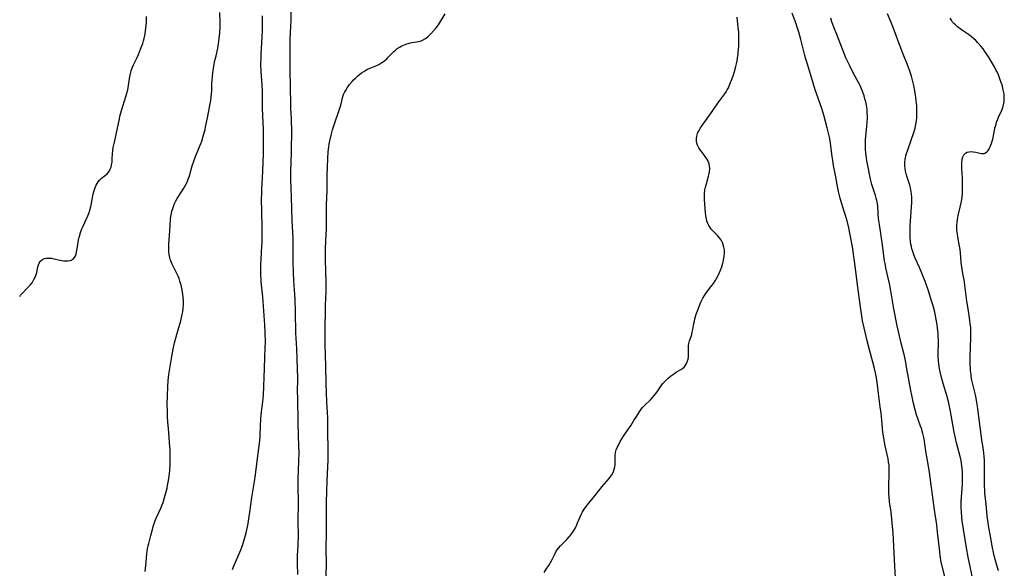
# Model space of a CAD drawing. Units: inches. Extents: x 2102912 to 2108317, y 196890 to 202334.
# Drawn here: x 2102977 to 2103224, y 199899 to 200037 of the extents above; entities that cross this region are included whole.
import ezdxf

# ---------------------------------------------------------------- set-up
doc = ezdxf.new("R2010")
doc.units = ezdxf.units.IN
doc.header["$MEASUREMENT"] = 0
doc.layers.add('c_08_T14S_R20E', color=39, linetype='Continuous')

msp = doc.modelspace()

# ---------------------------------------------------------------- linework, layer by layer
at = {"layer": 'c_08_T14S_R20E'}
for points in [[(2102976.85, 199967.3, 958), (2102977.04, 199967.57, 958), (2102977.43, 199968.02, 958), (2102978.6, 199969.18, 958), (2102979.09, 199969.68, 958), (2102979.46, 199970.1, 958), (2102979.95, 199970.72, 958), (2102980.26, 199971.19, 958), (2102980.52, 199971.67, 958), (2102980.72, 199972.1, 958), (2102980.88, 199972.54, 958), (2102981.12, 199973.3, 958), (2102981.44, 199974.74, 958), (2102981.57, 199975.22, 958), (2102981.75, 199975.66, 958), (2102981.97, 199976.03, 958), (2102982.25, 199976.35, 958), (2102982.62, 199976.62, 958), (2102983.05, 199976.81, 958), (2102983.58, 199976.91, 958), (2102984.15, 199976.93, 958), (2102984.84, 199976.86, 958), (2102985.46, 199976.75, 958), (2102987.03, 199976.39, 958), (2102987.83, 199976.23, 958), (2102988.26, 199976.19, 958), (2102988.94, 199976.19, 958), (2102989.59, 199976.32, 958), (2102990.25, 199976.66, 958), (2102990.61, 199977.04, 958), (2102990.84, 199977.48, 958), (2102991, 199977.92, 958), (2102991.13, 199978.46, 958), (2102991.27, 199979.23, 958), (2102991.5, 199980.81, 958), (2102991.65, 199981.56, 958), (2102991.87, 199982.46, 958), (2102992.15, 199983.35, 958), (2102992.48, 199984.23, 958), (2102992.78, 199984.95, 958), (2102993.96, 199987.49, 958), (2102994.3, 199988.38, 958), (2102994.47, 199988.91, 958), (2102994.69, 199989.78, 958), (2102995.25, 199992.57, 958), (2102995.4, 199993.27, 958), (2102995.57, 199993.91, 958), (2102995.72, 199994.38, 958), (2102995.88, 199994.83, 958), (2102996.06, 199995.24, 958), (2102996.26, 199995.63, 958), (2102996.54, 199996.06, 958), (2102996.86, 199996.45, 958), (2102997.42, 199996.99, 958), (2102998.39, 199997.76, 958), (2102998.79, 199998.1, 958), (2102999.14, 199998.48, 958), (2102999.39, 199998.84, 958), (2102999.59, 199999.23, 958), (2102999.79, 199999.76, 958), (2102999.92, 200000.33, 958), (2103000.03, 200001.03, 958), (2103000.09, 200001.82, 958), (2103000.16, 200003.13, 958), (2103000.24, 200003.94, 958), (2103000.35, 200004.66, 958), (2103000.63, 200006.05, 958), (2103001.79, 200011.5, 958), (2103002.09, 200012.77, 958), (2103002.41, 200013.99, 958), (2103002.73, 200015.09, 958), (2103003.58, 200017.76, 958), (2103003.75, 200018.34, 958), (2103003.96, 200019.18, 958), (2103004.16, 200020.23, 958), (2103004.45, 200022.04, 958), (2103004.68, 200023.26, 958), (2103004.86, 200023.95, 958), (2103005.12, 200024.69, 958), (2103005.42, 200025.41, 958), (2103006.32, 200027.31, 958), (2103006.67, 200028.06, 958), (2103007.21, 200029.34, 958), (2103007.54, 200030.24, 958), (2103007.74, 200030.83, 958), (2103007.92, 200031.43, 958), (2103008.09, 200032.08, 958), (2103008.33, 200033.2, 958), (2103008.44, 200033.94, 958), (2103008.53, 200034.64, 958), (2103008.65, 200036.13, 958), (2103008.71, 200037.58, 958)], [(2103008.32, 199898.23, 960), (2103008.49, 199899.75, 960), (2103008.77, 199902.61, 960), (2103008.85, 199903.3, 960), (2103008.97, 199904.04, 960), (2103009.11, 199904.71, 960), (2103009.25, 199905.28, 960), (2103009.81, 199907.27, 960), (2103010.17, 199908.78, 960), (2103010.37, 199909.55, 960), (2103010.5, 199910, 960), (2103010.8, 199910.79, 960), (2103011.13, 199911.58, 960), (2103012.25, 199914.11, 960), (2103012.56, 199914.84, 960), (2103012.85, 199915.59, 960), (2103013.24, 199916.79, 960), (2103013.56, 199917.95, 960), (2103013.85, 199919.18, 960), (2103013.98, 199919.82, 960), (2103014.2, 199921.06, 960), (2103014.36, 199922.17, 960), (2103014.5, 199923.62, 960), (2103014.59, 199925.15, 960), (2103014.64, 199926.72, 960), (2103014.65, 199927.52, 960), (2103014.61, 199928.8, 960), (2103014.56, 199929.54, 960), (2103014.17, 199934.17, 960), (2103014.05, 199935.73, 960), (2103013.97, 199937.17, 960), (2103013.92, 199938.63, 960), (2103013.9, 199940.17, 960), (2103013.94, 199942.42, 960), (2103014.02, 199944.61, 960), (2103014.13, 199946.15, 960), (2103014.3, 199947.67, 960), (2103014.53, 199949.18, 960), (2103015, 199952.17, 960), (2103015.34, 199954.09, 960), (2103015.51, 199954.88, 960), (2103015.7, 199955.68, 960), (2103015.95, 199956.55, 960), (2103016.65, 199958.91, 960), (2103017.26, 199961.18, 960), (2103017.63, 199962.79, 960), (2103017.76, 199963.45, 960), (2103017.89, 199964.36, 960), (2103017.95, 199965.21, 960), (2103017.95, 199966.06, 960), (2103017.89, 199967.16, 960), (2103017.72, 199968.37, 960), (2103017.55, 199969.29, 960), (2103017.37, 199970.09, 960), (2103017.08, 199971.13, 960), (2103016.85, 199971.82, 960), (2103016.63, 199972.37, 960), (2103016.39, 199972.91, 960), (2103015.31, 199975.02, 960), (2103015.06, 199975.57, 960), (2103014.74, 199976.42, 960), (2103014.55, 199977.07, 960), (2103014.41, 199977.82, 960), (2103014.32, 199978.5, 960), (2103014.28, 199979.18, 960), (2103014.28, 199979.78, 960), (2103014.31, 199980.39, 960), (2103014.48, 199982.6, 960), (2103014.6, 199985.19, 960), (2103014.72, 199986.63, 960), (2103014.82, 199987.35, 960), (2103014.94, 199988.08, 960), (2103015.07, 199988.69, 960), (2103015.27, 199989.39, 960), (2103015.5, 199990.08, 960), (2103015.78, 199990.75, 960), (2103015.96, 199991.12, 960), (2103016.37, 199991.86, 960), (2103017.49, 199993.59, 960), (2103018.07, 199994.51, 960), (2103018.39, 199995.07, 960), (2103018.69, 199995.65, 960), (2103018.96, 199996.23, 960), (2103019.17, 199996.76, 960), (2103019.36, 199997.29, 960), (2103019.55, 199997.93, 960), (2103020.13, 200000.07, 960), (2103020.53, 200001.29, 960), (2103020.95, 200002.4, 960), (2103022.17, 200005.29, 960), (2103022.53, 200006.25, 960), (2103022.94, 200007.54, 960), (2103023.22, 200008.59, 960), (2103023.37, 200009.19, 960), (2103023.53, 200009.9, 960), (2103023.96, 200012.11, 960), (2103024.62, 200015.21, 960), (2103024.83, 200016.52, 960), (2103024.94, 200017.37, 960), (2103025, 200018.17, 960), (2103025.04, 200018.95, 960), (2103025.11, 200020.69, 960), (2103025.16, 200021.66, 960), (2103025.24, 200022.54, 960), (2103025.34, 200023.42, 960), (2103025.61, 200025.14, 960), (2103025.87, 200026.5, 960), (2103026.13, 200027.72, 960), (2103026.59, 200029.66, 960), (2103026.71, 200030.25, 960), (2103026.87, 200031.29, 960), (2103026.96, 200032.05, 960), (2103027.08, 200033.46, 960), (2103027.16, 200034.88, 960), (2103027.18, 200036.2, 960), (2103027.12, 200038.61, 960)], [(2103030.23, 199898.72, 962), (2103030.68, 199899.81, 962), (2103031.63, 199901.88, 962), (2103032.13, 199903.08, 962), (2103032.36, 199903.65, 962), (2103032.75, 199904.76, 962), (2103033.19, 199906.2, 962), (2103033.66, 199907.96, 962), (2103034.01, 199909.46, 962), (2103034.19, 199910.31, 962), (2103034.49, 199912.05, 962), (2103034.65, 199913.16, 962), (2103035.12, 199916.78, 962), (2103035.75, 199920.8, 962), (2103036.01, 199922.53, 962), (2103036.83, 199928.58, 962), (2103037.06, 199930.35, 962), (2103037.14, 199931.19, 962), (2103037.2, 199932.12, 962), (2103037.3, 199934.89, 962), (2103037.38, 199936.4, 962), (2103037.5, 199937.64, 962), (2103037.89, 199940.84, 962), (2103038.03, 199942.52, 962), (2103038.32, 199949.17, 962), (2103038.39, 199952.16, 962), (2103038.47, 199954.28, 962), (2103038.51, 199955.94, 962), (2103038.48, 199958.16, 962), (2103038.39, 199960.18, 962), (2103037.86, 199967.15, 962), (2103037.58, 199970.17, 962), (2103037.5, 199971.15, 962), (2103037.41, 199973.17, 962), (2103037.39, 199974.68, 962), (2103037.39, 199975.33, 962), (2103037.44, 199976.65, 962), (2103037.64, 199979.87, 962), (2103037.68, 199980.78, 962), (2103037.71, 199982.17, 962), (2103037.69, 199984.48, 962), (2103037.59, 199988.72, 962), (2103037.57, 199991.7, 962), (2103037.59, 199993.09, 962), (2103037.62, 199994.15, 962), (2103037.82, 199997.18, 962), (2103037.88, 199998.7, 962), (2103038.02, 200003.17, 962), (2103038.04, 200006.83, 962), (2103038.02, 200009.16, 962), (2103037.82, 200014.5, 962), (2103037.81, 200017.46, 962), (2103037.78, 200018.9, 962), (2103037.7, 200020.44, 962), (2103037.48, 200023.66, 962), (2103037.42, 200025.67, 962), (2103037.44, 200027.16, 962), (2103037.47, 200028.13, 962), (2103037.76, 200033.9, 962), (2103037.82, 200035.42, 962), (2103037.83, 200036.16, 962), (2103037.81, 200037.7, 962)], [(2103046.64, 199897.5, 964), (2103046.58, 199900.14, 964), (2103046.58, 199901.16, 964), (2103046.61, 199902.2, 964), (2103046.75, 199904.91, 964), (2103046.82, 199907.17, 964), (2103046.79, 199910.82, 964), (2103046.81, 199915.44, 964), (2103046.75, 199919.79, 964), (2103046.78, 199921.52, 964), (2103046.93, 199925.86, 964), (2103046.97, 199928.16, 964), (2103046.94, 199929.58, 964), (2103046.77, 199935.51, 964), (2103046.64, 199942.02, 964), (2103046.62, 199943.16, 964), (2103046.63, 199946.8, 964), (2103046.52, 199951.6, 964), (2103046.41, 199954.11, 964), (2103046.19, 199958.17, 964), (2103046.08, 199963.48, 964), (2103045.97, 199966.5, 964), (2103045.91, 199967.74, 964), (2103045.67, 199971.33, 964), (2103045.58, 199973.24, 964), (2103045.52, 199976.09, 964), (2103045.51, 199980.16, 964), (2103045.48, 199981.93, 964), (2103045.28, 199986.26, 964), (2103045.1, 199992.24, 964), (2103044.94, 199996.54, 964), (2103044.94, 199997.78, 964), (2103044.95, 199998.74, 964), (2103045.1, 200003.36, 964), (2103045.13, 200009.38, 964), (2103045.1, 200011.1, 964), (2103045.06, 200011.96, 964), (2103044.92, 200014.51, 964), (2103044.87, 200015.85, 964), (2103044.84, 200019.66, 964), (2103044.75, 200024.16, 964), (2103044.72, 200029.37, 964), (2103044.72, 200030.16, 964), (2103044.77, 200031.73, 964), (2103044.94, 200035.12, 964), (2103044.99, 200036.49, 964), (2103045.03, 200038.86, 964)], [(2103053.82, 199896.66, 966), (2103053.83, 199900.68, 966), (2103053.81, 199903.44, 966), (2103053.82, 199904.85, 966), (2103053.88, 199907.17, 966), (2103053.89, 199908.25, 966), (2103053.84, 199912.53, 966), (2103053.84, 199913.8, 966), (2103053.88, 199915.62, 966), (2103054.04, 199921.02, 966), (2103054.27, 199926.24, 966), (2103054.3, 199928.16, 966), (2103054.3, 199929.11, 966), (2103054.24, 199933.04, 966), (2103054.2, 199936.83, 966), (2103054.14, 199938.14, 966), (2103053.95, 199940.75, 966), (2103053.83, 199943.17, 966), (2103053.76, 199945.45, 966), (2103053.69, 199949.86, 966), (2103053.53, 199955.16, 966), (2103053.51, 199956.69, 966), (2103053.52, 199958.91, 966), (2103053.6, 199964.16, 966), (2103053.62, 199965.09, 966), (2103053.77, 199968.43, 966), (2103053.8, 199969.75, 966), (2103053.8, 199970.54, 966), (2103053.68, 199973.97, 966), (2103053.62, 199976.17, 966), (2103053.6, 199977.63, 966), (2103053.6, 199979.16, 966), (2103053.67, 199981.34, 966), (2103053.83, 199984.17, 966), (2103053.88, 199985.51, 966), (2103053.88, 199990.54, 966), (2103053.91, 199991.76, 966), (2103054, 199994.18, 966), (2103054.05, 199997.57, 966), (2103054.2, 200002.01, 966), (2103054.29, 200003.48, 966), (2103054.46, 200004.91, 966), (2103054.57, 200005.63, 966), (2103054.71, 200006.37, 966), (2103055.02, 200007.76, 966), (2103055.39, 200009.14, 966), (2103055.62, 200009.88, 966), (2103057.3, 200014.79, 966), (2103057.46, 200015.32, 966), (2103057.97, 200017.45, 966), (2103058.15, 200017.99, 966), (2103058.39, 200018.53, 966), (2103058.6, 200018.93, 966), (2103059.08, 200019.69, 966), (2103059.67, 200020.51, 966), (2103060.31, 200021.29, 966), (2103060.58, 200021.58, 966), (2103061.15, 200022.13, 966), (2103061.73, 200022.65, 966), (2103062.65, 200023.39, 966), (2103063.22, 200023.78, 966), (2103063.72, 200024.09, 966), (2103064.16, 200024.31, 966), (2103066.24, 200025.17, 966), (2103067.01, 200025.56, 966), (2103067.78, 200026.03, 966), (2103068.39, 200026.47, 966), (2103068.98, 200026.95, 966), (2103069.3, 200027.25, 966), (2103070.79, 200028.78, 966), (2103071.2, 200029.15, 966), (2103071.62, 200029.5, 966), (2103072.32, 200029.97, 966), (2103072.78, 200030.21, 966), (2103073.19, 200030.39, 966), (2103073.6, 200030.55, 966), (2103074.04, 200030.7, 966), (2103074.95, 200030.94, 966), (2103075.4, 200031.04, 966), (2103076.99, 200031.33, 966), (2103077.6, 200031.49, 966), (2103078, 200031.64, 966), (2103078.68, 200032.01, 966), (2103079.31, 200032.5, 966), (2103079.68, 200032.85, 966), (2103080.05, 200033.23, 966), (2103080.72, 200033.97, 966), (2103081.36, 200034.71, 966), (2103081.97, 200035.49, 966), (2103082.51, 200036.28, 966), (2103083.67, 200038.21, 966)], [(2103108.5, 199898, 968), (2103109.21, 199899.04, 968), (2103109.65, 199899.76, 968), (2103110.08, 199900.5, 968), (2103110.48, 199901.24, 968), (2103111.24, 199902.77, 968), (2103111.54, 199903.3, 968), (2103111.76, 199903.65, 968), (2103112.1, 199904.1, 968), (2103112.6, 199904.67, 968), (2103114.17, 199906.24, 968), (2103114.73, 199906.86, 968), (2103115.26, 199907.52, 968), (2103115.6, 199907.99, 968), (2103115.92, 199908.49, 968), (2103116.34, 199909.22, 968), (2103116.71, 199909.98, 968), (2103116.91, 199910.43, 968), (2103117.55, 199911.97, 968), (2103117.89, 199912.73, 968), (2103118.07, 199913.06, 968), (2103118.56, 199913.86, 968), (2103119.11, 199914.63, 968), (2103119.62, 199915.28, 968), (2103121.18, 199917.19, 968), (2103123.05, 199919.56, 968), (2103124.78, 199921.57, 968), (2103125.18, 199922.08, 968), (2103125.53, 199922.6, 968), (2103125.89, 199923.31, 968), (2103126.1, 199923.91, 968), (2103126.24, 199924.52, 968), (2103126.32, 199925.07, 968), (2103126.33, 199925.57, 968), (2103126.29, 199926.7, 968), (2103126.29, 199927.27, 968), (2103126.38, 199928.08, 968), (2103126.57, 199928.75, 968), (2103126.89, 199929.53, 968), (2103127.12, 199929.98, 968), (2103127.59, 199930.83, 968), (2103128.42, 199932.24, 968), (2103128.91, 199932.98, 968), (2103130.3, 199934.98, 968), (2103131.05, 199936.1, 968), (2103131.75, 199937.21, 968), (2103132.51, 199938.47, 968), (2103132.85, 199938.99, 968), (2103133.25, 199939.52, 968), (2103133.73, 199940.03, 968), (2103135.17, 199941.37, 968), (2103135.67, 199941.88, 968), (2103136.15, 199942.42, 968), (2103136.52, 199942.89, 968), (2103136.88, 199943.38, 968), (2103137.89, 199944.81, 968), (2103138.33, 199945.39, 968), (2103138.62, 199945.74, 968), (2103138.93, 199946.08, 968), (2103139.62, 199946.73, 968), (2103140.25, 199947.25, 968), (2103140.94, 199947.79, 968), (2103141.64, 199948.26, 968), (2103142.83, 199948.97, 968), (2103143.31, 199949.3, 968), (2103143.62, 199949.56, 968), (2103143.88, 199949.85, 968), (2103144.16, 199950.28, 968), (2103144.43, 199950.88, 968), (2103144.61, 199951.52, 968), (2103144.7, 199952.12, 968), (2103144.74, 199952.78, 968), (2103144.7, 199954.03, 968), (2103144.71, 199954.54, 968), (2103144.75, 199955, 968), (2103144.82, 199955.44, 968), (2103145, 199956.12, 968), (2103145.36, 199957.2, 968), (2103145.54, 199957.77, 968), (2103145.69, 199958.36, 968), (2103145.82, 199958.96, 968), (2103146.1, 199960.49, 968), (2103146.23, 199961.1, 968), (2103146.36, 199961.64, 968), (2103146.69, 199962.8, 968), (2103147.12, 199964.1, 968), (2103147.64, 199965.45, 968), (2103147.88, 199966, 968), (2103148.31, 199966.85, 968), (2103148.74, 199967.56, 968), (2103149.21, 199968.24, 968), (2103150.63, 199970.03, 968), (2103151.01, 199970.56, 968), (2103151.41, 199971.19, 968), (2103151.78, 199971.83, 968), (2103152.16, 199972.57, 968), (2103152.48, 199973.28, 968), (2103152.74, 199973.91, 968), (2103153.06, 199974.76, 968), (2103153.34, 199975.61, 968), (2103153.45, 199976, 968), (2103153.55, 199976.44, 968), (2103153.71, 199977.29, 968), (2103153.79, 199978.14, 968), (2103153.74, 199979.02, 968), (2103153.63, 199979.66, 968), (2103153.47, 199980.25, 968), (2103153.26, 199980.81, 968), (2103152.99, 199981.35, 968), (2103152.79, 199981.66, 968), (2103152.51, 199982.04, 968), (2103152.01, 199982.6, 968), (2103150.82, 199983.8, 968), (2103150.46, 199984.19, 968), (2103150.14, 199984.6, 968), (2103149.83, 199985.09, 968), (2103149.57, 199985.61, 968), (2103149.37, 199986.19, 968), (2103149.23, 199986.79, 968), (2103149.1, 199987.59, 968), (2103149.02, 199988.26, 968), (2103148.81, 199990.47, 968), (2103148.74, 199991.6, 968), (2103148.72, 199992.08, 968), (2103148.73, 199992.62, 968), (2103148.75, 199993.16, 968), (2103148.85, 199994.04, 968), (2103148.98, 199994.75, 968), (2103149.21, 199995.59, 968), (2103149.78, 199997.45, 968), (2103149.87, 199997.78, 968), (2103150.03, 199998.61, 968), (2103150.09, 199999.42, 968), (2103150.04, 200000, 968), (2103149.92, 200000.57, 968), (2103149.76, 200001.01, 968), (2103149.56, 200001.44, 968), (2103149.34, 200001.82, 968), (2103149.1, 200002.19, 968), (2103148.76, 200002.67, 968), (2103147.72, 200004.05, 968), (2103147.33, 200004.63, 968), (2103147.02, 200005.23, 968), (2103146.83, 200005.77, 968), (2103146.72, 200006.32, 968), (2103146.71, 200006.9, 968), (2103146.8, 200007.49, 968), (2103147.01, 200008.18, 968), (2103147.18, 200008.59, 968), (2103147.38, 200008.99, 968), (2103147.72, 200009.59, 968), (2103148.16, 200010.24, 968), (2103149.85, 200012.54, 968), (2103150.64, 200013.69, 968), (2103151.92, 200015.59, 968), (2103152.33, 200016.17, 968), (2103153.87, 200018.19, 968), (2103154.16, 200018.63, 968), (2103154.47, 200019.15, 968), (2103154.74, 200019.69, 968), (2103155.1, 200020.55, 968), (2103155.68, 200022.04, 968), (2103156, 200022.9, 968), (2103156.29, 200023.78, 968), (2103156.64, 200025.01, 968), (2103156.81, 200025.71, 968), (2103156.95, 200026.43, 968), (2103157.07, 200027.17, 968), (2103157.17, 200027.99, 968), (2103157.23, 200028.65, 968), (2103157.33, 200030.13, 968), (2103157.37, 200031.1, 968), (2103157.39, 200032.03, 968), (2103157.37, 200033.13, 968), (2103157.34, 200033.65, 968), (2103157.24, 200034.79, 968), (2103156.93, 200037.4, 968)], [(2103196.79, 199895.16, 970), (2103196.41, 199901.17, 970), (2103196.22, 199906.28, 970), (2103196.12, 199907.97, 970), (2103195.98, 199909.54, 970), (2103195.79, 199911.34, 970), (2103195.58, 199913.13, 970), (2103195.21, 199915.71, 970), (2103195.09, 199916.95, 970), (2103195.06, 199917.69, 970), (2103195.03, 199919.17, 970), (2103195.14, 199923.34, 970), (2103195.12, 199924.13, 970), (2103195.07, 199924.91, 970), (2103194.97, 199925.67, 970), (2103194.81, 199926.53, 970), (2103194.12, 199929.78, 970), (2103193.85, 199931.19, 970), (2103193.67, 199932.26, 970), (2103193.54, 199933.22, 970), (2103193.43, 199934.18, 970), (2103193.17, 199937.15, 970), (2103193.09, 199937.95, 970), (2103192.88, 199939.6, 970), (2103192.42, 199942.9, 970), (2103192.19, 199945.07, 970), (2103192.04, 199946.21, 970), (2103191.91, 199946.95, 970), (2103191.76, 199947.68, 970), (2103191.41, 199949.16, 970), (2103190.99, 199950.75, 970), (2103190.13, 199953.91, 970), (2103189.56, 199956.16, 970), (2103188.81, 199959.4, 970), (2103188.44, 199961.19, 970), (2103188.23, 199962.44, 970), (2103188.07, 199963.51, 970), (2103187.59, 199967.13, 970), (2103187.14, 199970.19, 970), (2103186.77, 199973.6, 970), (2103186.43, 199976.16, 970), (2103185.86, 199979.73, 970), (2103185.34, 199982.72, 970), (2103184.96, 199984.54, 970), (2103184.52, 199986.29, 970), (2103184, 199988.13, 970), (2103183.16, 199990.83, 970), (2103182.82, 199991.99, 970), (2103182.4, 199993.66, 970), (2103182.15, 199994.89, 970), (2103181.66, 199997.75, 970), (2103181.17, 200000.18, 970), (2103180.93, 200001.45, 970), (2103180.69, 200002.99, 970), (2103180.47, 200005.08, 970), (2103180.3, 200006.35, 970), (2103180.14, 200007.28, 970), (2103179.99, 200007.97, 970), (2103179.56, 200009.66, 970), (2103178.7, 200012.76, 970), (2103178.27, 200014.22, 970), (2103177.8, 200015.64, 970), (2103176.88, 200018.22, 970), (2103176.56, 200019.16, 970), (2103176.11, 200020.57, 970), (2103174.48, 200025.89, 970), (2103174.21, 200026.82, 970), (2103173.94, 200027.79, 970), (2103172.94, 200031.77, 970), (2103172.41, 200033.6, 970), (2103171.99, 200034.89, 970), (2103171.72, 200035.69, 970), (2103170.73, 200038.39, 970)], [(2103209.38, 199895.67, 972), (2103208.34, 199899.93, 972), (2103208.19, 199900.64, 972), (2103208.02, 199901.55, 972), (2103207.9, 199902.32, 972), (2103207.71, 199903.88, 972), (2103207.27, 199908.11, 972), (2103207.06, 199909.97, 972), (2103206.5, 199913.7, 972), (2103205.24, 199923.08, 972), (2103204.91, 199925.14, 972), (2103204.41, 199927.97, 972), (2103203.98, 199930.84, 972), (2103203.85, 199931.54, 972), (2103203.58, 199932.84, 972), (2103203.42, 199933.48, 972), (2103203.26, 199933.99, 972), (2103203, 199934.74, 972), (2103202.37, 199936.42, 972), (2103201.98, 199937.56, 972), (2103201.6, 199938.86, 972), (2103201.2, 199940.44, 972), (2103200.75, 199942.46, 972), (2103200.5, 199943.71, 972), (2103199.56, 199949.15, 972), (2103199.17, 199951.23, 972), (2103198.84, 199952.71, 972), (2103198.12, 199955.57, 972), (2103197.68, 199957.39, 972), (2103197.14, 199959.9, 972), (2103196.28, 199964.18, 972), (2103195.4, 199969.22, 972), (2103195.23, 199970.1, 972), (2103194.28, 199974.43, 972), (2103194.06, 199975.52, 972), (2103193.94, 199976.21, 972), (2103193.76, 199977.46, 972), (2103193.4, 199980.24, 972), (2103192.65, 199985.34, 972), (2103192.45, 199986.87, 972), (2103192.33, 199988.09, 972), (2103192.23, 199990.04, 972), (2103192.18, 199990.59, 972), (2103192.11, 199991.02, 972), (2103192.03, 199991.41, 972), (2103191.88, 199991.96, 972), (2103191.67, 199992.61, 972), (2103191.05, 199994.39, 972), (2103190.75, 199995.41, 972), (2103190.44, 199996.7, 972), (2103190.16, 199997.95, 972), (2103189.8, 199999.73, 972), (2103189.49, 200001.36, 972), (2103189.38, 200002.07, 972), (2103189.24, 200003.19, 972), (2103189.16, 200004.31, 972), (2103189.15, 200004.97, 972), (2103189.15, 200005.63, 972), (2103189.19, 200006.69, 972), (2103189.25, 200007.47, 972), (2103189.51, 200010.07, 972), (2103189.57, 200010.91, 972), (2103189.63, 200012.18, 972), (2103189.63, 200012.66, 972), (2103189.6, 200013.39, 972), (2103189.55, 200014.11, 972), (2103189.46, 200014.83, 972), (2103189.38, 200015.34, 972), (2103189.22, 200016.15, 972), (2103189.03, 200016.91, 972), (2103188.81, 200017.67, 972), (2103188.5, 200018.57, 972), (2103188, 200019.81, 972), (2103187.72, 200020.42, 972), (2103187.42, 200021.03, 972), (2103187.02, 200021.78, 972), (2103185.99, 200023.62, 972), (2103185.29, 200024.98, 972), (2103184.25, 200027.21, 972), (2103183.78, 200028.29, 972), (2103183.35, 200029.36, 972), (2103181.99, 200033.05, 972), (2103181.24, 200034.9, 972), (2103180.75, 200036.19, 972), (2103180.42, 200037.18, 972)], [(2103216.32, 199895.14, 974), (2103214.93, 199901.84, 974), (2103214.49, 199904.19, 974), (2103213.45, 199910.96, 974), (2103213.34, 199911.85, 974), (2103213.22, 199913.19, 974), (2103213.18, 199914.42, 974), (2103213.21, 199915.84, 974), (2103213.49, 199920.13, 974), (2103213.54, 199921.88, 974), (2103213.51, 199923.25, 974), (2103213.46, 199924.02, 974), (2103213.38, 199924.79, 974), (2103213.3, 199925.36, 974), (2103213.15, 199926.12, 974), (2103213, 199926.8, 974), (2103212.01, 199930.52, 974), (2103211.72, 199931.73, 974), (2103211.43, 199933.24, 974), (2103210.39, 199938.9, 974), (2103210.15, 199940.09, 974), (2103209.96, 199940.93, 974), (2103209.57, 199942.44, 974), (2103208.69, 199945.43, 974), (2103208.26, 199946.96, 974), (2103207.91, 199948.38, 974), (2103207.67, 199949.62, 974), (2103207.56, 199950.35, 974), (2103207.48, 199951.07, 974), (2103207.41, 199952.17, 974), (2103207.4, 199953.3, 974), (2103207.46, 199955.19, 974), (2103207.46, 199956.29, 974), (2103207.44, 199957.13, 974), (2103207.4, 199957.97, 974), (2103207.26, 199959.41, 974), (2103207.16, 199960.17, 974), (2103206.93, 199961.49, 974), (2103206.74, 199962.4, 974), (2103206.53, 199963.3, 974), (2103206.11, 199964.9, 974), (2103205.67, 199966.42, 974), (2103204.96, 199968.66, 974), (2103204.12, 199971.05, 974), (2103203.34, 199973.09, 974), (2103202.7, 199974.56, 974), (2103201.62, 199976.89, 974), (2103201.29, 199977.7, 974), (2103201.01, 199978.53, 974), (2103200.79, 199979.28, 974), (2103200.67, 199979.82, 974), (2103200.57, 199980.36, 974), (2103200.47, 199981.05, 974), (2103200.37, 199982.19, 974), (2103200.34, 199982.78, 974), (2103200.34, 199984.01, 974), (2103200.38, 199985.17, 974), (2103200.44, 199986.19, 974), (2103200.71, 199989.85, 974), (2103200.76, 199990.81, 974), (2103200.77, 199991.45, 974), (2103200.75, 199992.25, 974), (2103200.69, 199993.05, 974), (2103200.55, 199994.04, 974), (2103200.44, 199994.54, 974), (2103200.26, 199995.26, 974), (2103199.65, 199997.2, 974), (2103199.41, 199998.04, 974), (2103199.23, 199998.73, 974), (2103199.09, 199999.42, 974), (2103199.02, 200000.04, 974), (2103199, 200000.42, 974), (2103199.02, 200001.03, 974), (2103199.1, 200001.64, 974), (2103199.19, 200002.12, 974), (2103199.31, 200002.59, 974), (2103199.47, 200003.16, 974), (2103199.71, 200003.88, 974), (2103200.74, 200006.76, 974), (2103201.22, 200008.21, 974), (2103201.59, 200009.56, 974), (2103201.79, 200010.47, 974), (2103201.95, 200011.38, 974), (2103202.04, 200012.2, 974), (2103202.08, 200013.11, 974), (2103202.08, 200013.76, 974), (2103202.06, 200014.41, 974), (2103202.01, 200015.17, 974), (2103201.87, 200016.5, 974), (2103201.77, 200017.27, 974), (2103201.52, 200018.88, 974), (2103201.28, 200020.23, 974), (2103201.06, 200021.28, 974), (2103200.7, 200022.61, 974), (2103200.21, 200024.1, 974), (2103199.69, 200025.46, 974), (2103198.58, 200028.13, 974), (2103197.99, 200029.61, 974), (2103196.09, 200034.79, 974), (2103195.6, 200036.04, 974), (2103194.68, 200038.27, 974)], [(2103222.51, 199898.42, 976), (2103221.73, 199901.22, 976), (2103221.31, 199902.97, 976), (2103221.06, 199904.19, 976), (2103220.56, 199907.11, 976), (2103220.07, 199909.67, 976), (2103219.94, 199910.52, 976), (2103219.74, 199912.1, 976), (2103219.43, 199915.19, 976), (2103219.14, 199917.82, 976), (2103219.08, 199918.56, 976), (2103219.02, 199919.78, 976), (2103219.01, 199920.74, 976), (2103219.06, 199924.15, 976), (2103219.05, 199925.36, 976), (2103219.02, 199926.22, 976), (2103218.97, 199927.07, 976), (2103218.89, 199927.92, 976), (2103218.68, 199929.33, 976), (2103218.36, 199931.22, 976), (2103218.16, 199932.6, 976), (2103217.55, 199937.73, 976), (2103217.36, 199939.12, 976), (2103217.2, 199940.14, 976), (2103216.91, 199941.77, 976), (2103216.74, 199942.59, 976), (2103216.18, 199944.89, 976), (2103215.88, 199946.24, 976), (2103215.72, 199947.17, 976), (2103215.65, 199947.67, 976), (2103215.54, 199948.68, 976), (2103215.51, 199949.19, 976), (2103215.46, 199950.26, 976), (2103215.45, 199952.16, 976), (2103215.49, 199954.61, 976), (2103215.61, 199956.9, 976), (2103215.64, 199958.17, 976), (2103215.57, 199959.47, 976), (2103215.47, 199960.4, 976), (2103215.26, 199961.92, 976), (2103214.9, 199964.18, 976), (2103214.61, 199966.13, 976), (2103214.1, 199970.13, 976), (2103213.98, 199970.95, 976), (2103213.59, 199973.08, 976), (2103213.42, 199974.11, 976), (2103213.2, 199975.81, 976), (2103212.98, 199978.26, 976), (2103212.89, 199979.11, 976), (2103212.77, 199979.88, 976), (2103212.34, 199982.22, 976), (2103212.23, 199982.9, 976), (2103212.12, 199983.86, 976), (2103212.09, 199984.51, 976), (2103212.1, 199985.15, 976), (2103212.16, 199985.87, 976), (2103212.26, 199986.59, 976), (2103212.45, 199987.57, 976), (2103212.93, 199989.7, 976), (2103213.22, 199991.1, 976), (2103213.39, 199992.27, 976), (2103213.47, 199993.01, 976), (2103213.52, 199993.75, 976), (2103213.54, 199994.29, 976), (2103213.55, 199995.51, 976), (2103213.5, 199997.04, 976), (2103213.38, 199999.37, 976), (2103213.36, 200000.28, 976), (2103213.37, 200000.94, 976), (2103213.42, 200001.56, 976), (2103213.52, 200002.13, 976), (2103213.65, 200002.52, 976), (2103213.85, 200002.88, 976), (2103214.27, 200003.3, 976), (2103214.65, 200003.49, 976), (2103215.19, 200003.63, 976), (2103215.76, 200003.66, 976), (2103216.2, 200003.62, 976), (2103216.84, 200003.5, 976), (2103217.83, 200003.24, 976), (2103218.27, 200003.16, 976), (2103218.64, 200003.15, 976), (2103218.99, 200003.21, 976), (2103219.32, 200003.35, 976), (2103219.62, 200003.56, 976), (2103219.97, 200003.94, 976), (2103220.23, 200004.35, 976), (2103220.47, 200004.81, 976), (2103220.58, 200005.08, 976), (2103220.8, 200005.65, 976), (2103220.99, 200006.27, 976), (2103221.11, 200006.76, 976), (2103221.54, 200008.99, 976), (2103221.66, 200009.5, 976), (2103221.93, 200010.52, 976), (2103222.08, 200011.03, 976), (2103222.36, 200011.82, 976), (2103222.53, 200012.26, 976), (2103223.37, 200014.09, 976), (2103223.62, 200014.74, 976), (2103223.82, 200015.4, 976), (2103223.95, 200016.14, 976), (2103224, 200016.65, 976), (2103224, 200017.18, 976), (2103223.98, 200017.66, 976), (2103223.94, 200018.14, 976), (2103223.82, 200018.81, 976), (2103223.67, 200019.49, 976), (2103223.52, 200020.07, 976), (2103223.35, 200020.62, 976), (2103223, 200021.66, 976), (2103222.53, 200022.89, 976), (2103222.27, 200023.49, 976), (2103222, 200024.05, 976), (2103221.55, 200024.9, 976), (2103221.08, 200025.73, 976), (2103220.23, 200027.16, 976), (2103219.56, 200028.23, 976), (2103219.15, 200028.82, 976), (2103218.67, 200029.45, 976), (2103218.14, 200030.1, 976), (2103217.35, 200031, 976), (2103216.88, 200031.51, 976), (2103216.39, 200032, 976), (2103215.72, 200032.58, 976), (2103215.01, 200033.09, 976), (2103213.54, 200034.05, 976), (2103212.9, 200034.51, 976), (2103212.28, 200034.99, 976), (2103211.72, 200035.46, 976), (2103211.36, 200035.8, 976), (2103211.03, 200036.17, 976), (2103210.71, 200036.62, 976), (2103210.43, 200037.13, 976)]]:
    msp.add_polyline3d(points, dxfattribs=at)

doc.saveas('drawing.dxf')
